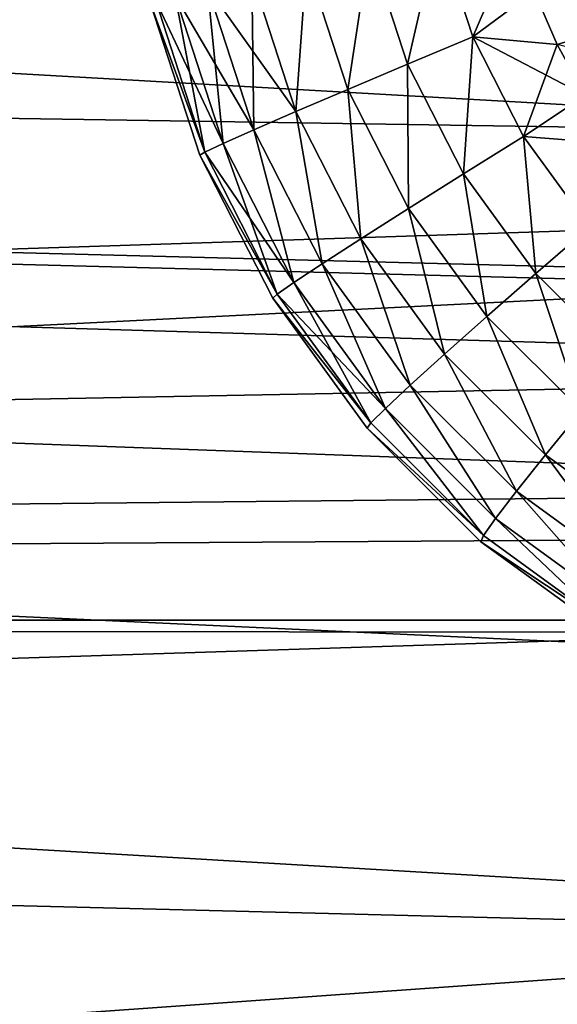
# Model space of a CAD drawing. Units: millimetres. Extents: x -100 to 100, y -64 to 136.
# Drawn here: x -27 to -25, y 20 to 24 of the extents above; entities that cross this region are included whole.
import ezdxf

# ---------------------------------------------------------------- set-up
doc = ezdxf.new("R2010")
doc.units = ezdxf.units.MM
doc.header["$LTSCALE"] = 65.185185
for name, color, linetype in [('132', 7, 'CONTINUOUS'), ('145', 7, 'CONTINUOUS'), ('276', 7, 'CONTINUOUS'), ('280', 7, 'CONTINUOUS'), ('281', 7, 'CONTINUOUS'), ('442', 7, 'CONTINUOUS'), ('449', 7, 'CONTINUOUS'), ('524', 7, 'CONTINUOUS'), ('527', 7, 'CONTINUOUS')]:
    doc.layers.add(name, color=color, linetype=linetype)

msp = doc.modelspace()

# ---------------------------------------------------------------- linework, layer by layer
at = {"layer": '132', "color": 7, "linetype": 'CONTINUOUS', "true_color": 0x8c979c}
for points in [[(-24.8886, 24.1102, 2.5563), (-24.7983, 23.9019, 2.5594), (-11.3691, 27.994, 3.0284), (-24.8886, 24.1102, 2.5563)], [(-24.7983, 23.9019, 2.5594), (-24.6894, 23.7026, 2.5632), (-11.3691, 27.994, 3.0284), (-24.7983, 23.9019, 2.5594)]]:
    msp.add_3dface(points, dxfattribs=at)
at = {"layer": '145', "color": 7, "linetype": 'CONTINUOUS', "true_color": 0x8c979c}
for points in [[(-24.8886, 25.8898, -2.5563), (-24.7983, 26.0981, -2.5594), (-11.3691, 20.4635, -3.0284), (-24.8886, 25.8898, -2.5563)], [(-24.9597, 25.6742, -2.5538), (-24.8886, 25.8898, -2.5563), (-11.3691, 20.4635, -3.0284), (-24.9597, 25.6742, -2.5538)], [(-25.011, 25.4527, -2.552), (-24.9597, 25.6742, -2.5538), (-11.3691, 20.4635, -3.0284), (-25.011, 25.4527, -2.552)], [(-25.0419, 25.2273, -2.5509), (-25.011, 25.4527, -2.552), (-11.3691, 20.4635, -3.0284), (-25.0419, 25.2273, -2.5509)], [(-25.0523, 24.9999, -2.5506), (-25.0419, 25.2273, -2.5509), (-11.3691, 20.4635, -3.0284), (-25.0523, 24.9999, -2.5506)], [(-25.0419, 24.7726, -2.5509), (-25.0523, 24.9999, -2.5506), (-11.3691, 20.4635, -3.0284), (-25.0419, 24.7726, -2.5509)], [(-25.0109, 24.5472, -2.552), (-25.0419, 24.7726, -2.5509), (-11.3691, 20.4635, -3.0284), (-25.0109, 24.5472, -2.552)], [(-24.9597, 24.3257, -2.5538), (-25.0109, 24.5472, -2.552), (-11.3691, 20.4635, -3.0284), (-24.9597, 24.3257, -2.5538)], [(-24.8886, 24.1101, -2.5563), (-24.9597, 24.3257, -2.5538), (-11.3691, 20.4635, -3.0284), (-24.8886, 24.1101, -2.5563)], [(-24.7982, 23.9018, -2.5594), (-24.8886, 24.1101, -2.5563), (-11.3691, 20.4635, -3.0284), (-24.7982, 23.9018, -2.5594)]]:
    msp.add_3dface(points, dxfattribs=at)
at = {"layer": '276', "color": 7, "linetype": 'CONTINUOUS', "true_color": 0x8c979c}
for points in [[(-25.2641, 24.3485, 2.5148), (-25.5328, 24.2833, 2.4214), (-25.3839, 23.8251, 2.4266), (-25.2641, 24.3485, 2.5148)], [(-25.1288, 23.9321, 2.5196), (-25.2641, 24.3485, 2.5148), (-25.3839, 23.8251, 2.4266), (-25.1288, 23.9321, 2.5196)], [(-25.1288, 23.9321, 2.5196), (-24.9597, 24.3259, 2.5538), (-25.2641, 24.3485, 2.5148), (-25.1288, 23.9321, 2.5196)], [(-24.8886, 24.1102, 2.5563), (-24.9597, 24.3259, 2.5538), (-25.1288, 23.9321, 2.5196), (-24.8886, 24.1102, 2.5563)], [(-25.7787, 24.2231, 2.2761), (-25.6173, 23.7264, 2.2818), (-25.5328, 24.2833, 2.4214), (-25.7787, 24.2231, 2.2761)], [(-25.5328, 24.2833, 2.4214), (-25.6173, 23.7264, 2.2818), (-25.3839, 23.8251, 2.4266), (-25.5328, 24.2833, 2.4214)], [(-25.9925, 24.1701, 2.0846), (-25.8201, 23.6396, 2.0906), (-25.7787, 24.2231, 2.2761), (-25.9925, 24.1701, 2.0846)], [(-25.7787, 24.2231, 2.2761), (-25.8201, 23.6396, 2.0906), (-25.6173, 23.7264, 2.2818), (-25.7787, 24.2231, 2.2761)], [(-26.1661, 24.1265, 1.8541), (-25.9847, 23.5682, 1.8604), (-25.9925, 24.1701, 2.0846), (-26.1661, 24.1265, 1.8541)], [(-25.9925, 24.1701, 2.0846), (-25.9847, 23.5682, 1.8604), (-25.8201, 23.6396, 2.0906), (-25.9925, 24.1701, 2.0846)], [(-26.2929, 24.0939, 1.5933), (-26.1048, 23.5147, 1.5998), (-26.1661, 24.1265, 1.8541), (-26.2929, 24.0939, 1.5933)], [(-26.1661, 24.1265, 1.8541), (-26.1048, 23.5147, 1.5998), (-25.9847, 23.5682, 1.8604), (-26.1661, 24.1265, 1.8541)], [(-24.7983, 23.9019, 2.5594), (-24.8886, 24.1102, 2.5563), (-25.1288, 23.9321, 2.5196), (-24.7983, 23.9019, 2.5594)], [(-26.3682, 24.0735, 1.312), (-26.3895, 24.0661, 1.0539), (-26.1758, 23.4812, 1.3187), (-26.3682, 24.0735, 1.312)], [(-26.3895, 24.0661, 1.0539), (-26.1955, 23.4691, 1.0581), (-26.1758, 23.4812, 1.3187), (-26.3895, 24.0661, 1.0539)], [(-26.3682, 24.0735, 1.312), (-26.1758, 23.4812, 1.3187), (-26.2929, 24.0939, 1.5933), (-26.3682, 24.0735, 1.312)], [(-26.2929, 24.0939, 1.5933), (-26.1758, 23.4812, 1.3187), (-26.1048, 23.5147, 1.5998), (-26.2929, 24.0939, 1.5933)], [(-25.1288, 23.9321, 2.5196), (-25.3839, 23.8251, 2.4266), (-25.1653, 23.3959, 2.4342), (-25.1288, 23.9321, 2.5196)], [(-24.93, 23.542, 2.5265), (-25.1288, 23.9321, 2.5196), (-25.1653, 23.3959, 2.4342), (-24.93, 23.542, 2.5265)], [(-24.93, 23.542, 2.5265), (-24.7983, 23.9019, 2.5594), (-25.1288, 23.9321, 2.5196), (-24.93, 23.542, 2.5265)], [(-24.6894, 23.7026, 2.5632), (-24.7983, 23.9019, 2.5594), (-24.93, 23.542, 2.5265), (-24.6894, 23.7026, 2.5632)], [(-25.6173, 23.7264, 2.2818), (-25.3803, 23.2611, 2.2901), (-25.3839, 23.8251, 2.4266), (-25.6173, 23.7264, 2.2818)], [(-25.3839, 23.8251, 2.4266), (-25.3803, 23.2611, 2.2901), (-25.1653, 23.3959, 2.4342), (-25.3839, 23.8251, 2.4266)], [(-25.8201, 23.6396, 2.0906), (-25.567, 23.1427, 2.0995), (-25.6173, 23.7264, 2.2818), (-25.8201, 23.6396, 2.0906)], [(-25.6173, 23.7264, 2.2818), (-25.567, 23.1427, 2.0995), (-25.3803, 23.2611, 2.2901), (-25.6173, 23.7264, 2.2818)], [(-24.5625, 23.5136, 2.5677), (-24.6894, 23.7026, 2.5632), (-24.93, 23.542, 2.5265), (-24.5625, 23.5136, 2.5677)], [(-25.9847, 23.5682, 1.8604), (-25.7182, 23.0451, 1.8697), (-25.8201, 23.6396, 2.0906), (-25.9847, 23.5682, 1.8604)], [(-25.8201, 23.6396, 2.0906), (-25.7182, 23.0451, 1.8697), (-25.567, 23.1427, 2.0995), (-25.8201, 23.6396, 2.0906)], [(-26.1048, 23.5147, 1.5998), (-25.8283, 22.9721, 1.6095), (-25.9847, 23.5682, 1.8604), (-26.1048, 23.5147, 1.5998)], [(-25.9847, 23.5682, 1.8604), (-25.8283, 22.9721, 1.6095), (-25.7182, 23.0451, 1.8697), (-25.9847, 23.5682, 1.8604)], [(-24.93, 23.542, 2.5265), (-25.1653, 23.3959, 2.4342), (-24.8821, 23.0062, 2.4441), (-24.93, 23.542, 2.5265)], [(-24.6727, 23.1878, 2.5355), (-24.5625, 23.5136, 2.5677), (-24.93, 23.542, 2.5265), (-24.6727, 23.1878, 2.5355)], [(-24.6727, 23.1878, 2.5355), (-24.93, 23.542, 2.5265), (-24.8821, 23.0062, 2.4441), (-24.6727, 23.1878, 2.5355)], [(-26.1758, 23.4812, 1.3187), (-25.8931, 22.9264, 1.3286), (-26.1048, 23.5147, 1.5998), (-26.1758, 23.4812, 1.3187)], [(-26.1048, 23.5147, 1.5998), (-25.8931, 22.9264, 1.3286), (-25.8283, 22.9721, 1.6095), (-26.1048, 23.5147, 1.5998)], [(-26.1758, 23.4812, 1.3187), (-26.1955, 23.4691, 1.0581), (-25.8931, 22.9264, 1.3286), (-26.1758, 23.4812, 1.3187)], [(-26.1955, 23.4691, 1.0581), (-25.9105, 22.9098, 1.0643), (-25.8931, 22.9264, 1.3286), (-26.1955, 23.4691, 1.0581)], [(-25.3803, 23.2611, 2.2901), (-25.0734, 22.8386, 2.3008), (-25.1653, 23.3959, 2.4342), (-25.3803, 23.2611, 2.2901)], [(-25.1653, 23.3959, 2.4342), (-25.0734, 22.8386, 2.3008), (-24.8821, 23.0062, 2.4441), (-25.1653, 23.3959, 2.4342)], [(-25.567, 23.1427, 2.0995), (-25.2392, 22.6914, 2.1109), (-25.3803, 23.2611, 2.2901), (-25.567, 23.1427, 2.0995)], [(-25.3803, 23.2611, 2.2901), (-25.2392, 22.6914, 2.1109), (-25.0734, 22.8386, 2.3008), (-25.3803, 23.2611, 2.2901)], [(-24.6727, 23.1878, 2.5355), (-24.8821, 23.0062, 2.4441), (-24.5416, 22.6656, 2.456), (-24.6727, 23.1878, 2.5355)], [(-25.7182, 23.0451, 1.8697), (-25.3732, 22.5702, 1.8818), (-25.567, 23.1427, 2.0995), (-25.7182, 23.0451, 1.8697)], [(-25.567, 23.1427, 2.0995), (-25.3732, 22.5702, 1.8818), (-25.2392, 22.6914, 2.1109), (-25.567, 23.1427, 2.0995)], [(-25.8283, 22.9721, 1.6095), (-25.4704, 22.4794, 1.622), (-25.7182, 23.0451, 1.8697), (-25.8283, 22.9721, 1.6095)], [(-25.7182, 23.0451, 1.8697), (-25.4704, 22.4794, 1.622), (-25.3732, 22.5702, 1.8818), (-25.7182, 23.0451, 1.8697)], [(-25.0734, 22.8386, 2.3008), (-24.7042, 22.4695, 2.3137), (-24.8821, 23.0062, 2.4441), (-25.0734, 22.8386, 2.3008)], [(-24.8821, 23.0062, 2.4441), (-24.7042, 22.4695, 2.3137), (-24.5416, 22.6656, 2.456), (-24.8821, 23.0062, 2.4441)], [(-25.8931, 22.9264, 1.3286), (-25.5272, 22.4226, 1.3414), (-25.8283, 22.9721, 1.6095), (-25.8931, 22.9264, 1.3286)], [(-25.8283, 22.9721, 1.6095), (-25.5272, 22.4226, 1.3414), (-25.4704, 22.4794, 1.622), (-25.8283, 22.9721, 1.6095)], [(-25.8931, 22.9264, 1.3286), (-25.9105, 22.9098, 1.0643), (-25.5272, 22.4226, 1.3414), (-25.8931, 22.9264, 1.3286)], [(-25.9105, 22.9098, 1.0643), (-25.5415, 22.402, 1.0724), (-25.5272, 22.4226, 1.3414), (-25.9105, 22.9098, 1.0643)], [(-25.2392, 22.6914, 2.1109), (-24.8448, 22.2971, 2.1247), (-25.0734, 22.8386, 2.3008), (-25.2392, 22.6914, 2.1109)], [(-25.0734, 22.8386, 2.3008), (-24.8448, 22.2971, 2.1247), (-24.7042, 22.4695, 2.3137), (-25.0734, 22.8386, 2.3008)], [(-25.3732, 22.5702, 1.8818), (-24.9582, 22.1551, 1.8963), (-25.2392, 22.6914, 2.1109), (-25.3732, 22.5702, 1.8818)], [(-25.2392, 22.6914, 2.1109), (-24.9582, 22.1551, 1.8963), (-24.8448, 22.2971, 2.1247), (-25.2392, 22.6914, 2.1109)], [(-25.4704, 22.4794, 1.622), (-25.0399, 22.0489, 1.637), (-25.3732, 22.5702, 1.8818), (-25.4704, 22.4794, 1.622)], [(-25.3732, 22.5702, 1.8818), (-25.0399, 22.0489, 1.637), (-24.9582, 22.1551, 1.8963), (-25.3732, 22.5702, 1.8818)], [(-25.5272, 22.4226, 1.3414), (-25.0869, 21.9824, 1.3567), (-25.4704, 22.4794, 1.622), (-25.5272, 22.4226, 1.3414)], [(-25.4704, 22.4794, 1.622), (-25.0869, 21.9824, 1.3567), (-25.0399, 22.0489, 1.637), (-25.4704, 22.4794, 1.622)], [(-24.8448, 22.2971, 2.1247), (-24.3937, 21.9694, 2.1404), (-24.7042, 22.4695, 2.3137), (-24.8448, 22.2971, 2.1247)], [(-25.5272, 22.4226, 1.3414), (-25.5415, 22.402, 1.0724), (-25.0869, 21.9824, 1.3567), (-25.5272, 22.4226, 1.3414)], [(-25.5415, 22.402, 1.0724), (-25.0976, 21.9582, 1.0821), (-25.0869, 21.9824, 1.3567), (-25.5415, 22.402, 1.0724)], [(-24.9582, 22.1551, 1.8963), (-24.4833, 21.8102, 1.9128), (-24.8448, 22.2971, 2.1247), (-24.9582, 22.1551, 1.8963)], [(-24.8448, 22.2971, 2.1247), (-24.4833, 21.8102, 1.9128), (-24.3937, 21.9694, 2.1404), (-24.8448, 22.2971, 2.1247)], [(-25.0399, 22.0489, 1.637), (-24.5473, 21.691, 1.6542), (-24.9582, 22.1551, 1.8963), (-25.0399, 22.0489, 1.637)], [(-24.9582, 22.1551, 1.8963), (-24.5473, 21.691, 1.6542), (-24.4833, 21.8102, 1.9128), (-24.9582, 22.1551, 1.8963)], [(-25.0869, 21.9824, 1.3567), (-24.5833, 21.6165, 1.3743), (-25.0399, 22.0489, 1.637), (-25.0869, 21.9824, 1.3567)], [(-25.0399, 22.0489, 1.637), (-24.5833, 21.6165, 1.3743), (-24.5473, 21.691, 1.6542), (-25.0399, 22.0489, 1.637)], [(-25.0869, 21.9824, 1.3567), (-25.0976, 21.9582, 1.0821), (-24.5833, 21.6165, 1.3743), (-25.0869, 21.9824, 1.3567)], [(-25.0976, 21.9582, 1.0821), (-24.5899, 21.5894, 1.0932), (-24.5833, 21.6165, 1.3743), (-25.0976, 21.9582, 1.0821)]]:
    msp.add_3dface(points, dxfattribs=at)
at = {"layer": '280', "color": 7, "linetype": 'CONTINUOUS', "true_color": 0x8c979c}
for points in [[(-25.5328, 24.2833, -2.4214), (-25.2641, 24.3485, -2.5148), (-25.3839, 23.8251, -2.4266), (-25.5328, 24.2833, -2.4214)], [(-25.2641, 24.3485, -2.5148), (-25.1288, 23.9321, -2.5196), (-25.3839, 23.8251, -2.4266), (-25.2641, 24.3485, -2.5148)], [(-25.2641, 24.3485, -2.5148), (-24.8886, 24.1101, -2.5563), (-25.1288, 23.9321, -2.5196), (-25.2641, 24.3485, -2.5148)], [(-25.7787, 24.2231, -2.2761), (-25.5328, 24.2833, -2.4214), (-25.6173, 23.7264, -2.2818), (-25.7787, 24.2231, -2.2761)], [(-25.5328, 24.2833, -2.4214), (-25.3839, 23.8251, -2.4266), (-25.6173, 23.7264, -2.2818), (-25.5328, 24.2833, -2.4214)], [(-25.9925, 24.1701, -2.0846), (-25.7787, 24.2231, -2.2761), (-25.8201, 23.6396, -2.0906), (-25.9925, 24.1701, -2.0846)], [(-25.7787, 24.2231, -2.2761), (-25.6173, 23.7264, -2.2818), (-25.8201, 23.6396, -2.0906), (-25.7787, 24.2231, -2.2761)], [(-25.9925, 24.1701, -2.0846), (-25.8201, 23.6396, -2.0906), (-26.1661, 24.1265, -1.8541), (-25.9925, 24.1701, -2.0846)], [(-26.1661, 24.1265, -1.8541), (-25.9847, 23.5682, -1.8604), (-26.2929, 24.0939, -1.5933), (-26.1661, 24.1265, -1.8541)], [(-26.1661, 24.1265, -1.8541), (-25.8201, 23.6396, -2.0906), (-25.9847, 23.5682, -1.8604), (-26.1661, 24.1265, -1.8541)], [(-24.8886, 24.1101, -2.5563), (-24.7982, 23.9018, -2.5594), (-25.1288, 23.9321, -2.5196), (-24.8886, 24.1101, -2.5563)], [(-26.3682, 24.0735, -1.312), (-26.1758, 23.4812, -1.3187), (-26.3895, 24.0661, -1.0539), (-26.3682, 24.0735, -1.312)], [(-26.3895, 24.0661, -1.0539), (-26.1758, 23.4812, -1.3187), (-26.1955, 23.4691, -1.0581), (-26.3895, 24.0661, -1.0539)], [(-26.2929, 24.0939, -1.5933), (-26.1048, 23.5147, -1.5998), (-26.3682, 24.0735, -1.312), (-26.2929, 24.0939, -1.5933)], [(-26.3682, 24.0735, -1.312), (-26.1048, 23.5147, -1.5998), (-26.1758, 23.4812, -1.3187), (-26.3682, 24.0735, -1.312)], [(-26.2929, 24.0939, -1.5933), (-25.9847, 23.5682, -1.8604), (-26.1048, 23.5147, -1.5998), (-26.2929, 24.0939, -1.5933)], [(-25.3839, 23.8251, -2.4266), (-25.1288, 23.9321, -2.5196), (-25.1653, 23.3959, -2.4342), (-25.3839, 23.8251, -2.4266)], [(-25.1288, 23.9321, -2.5196), (-24.93, 23.542, -2.5265), (-25.1653, 23.3959, -2.4342), (-25.1288, 23.9321, -2.5196)], [(-24.7982, 23.9018, -2.5594), (-24.6893, 23.7024, -2.5632), (-25.1288, 23.9321, -2.5196), (-24.7982, 23.9018, -2.5594)], [(-25.1288, 23.9321, -2.5196), (-24.6893, 23.7024, -2.5632), (-24.93, 23.542, -2.5265), (-25.1288, 23.9321, -2.5196)], [(-25.6173, 23.7264, -2.2818), (-25.3839, 23.8251, -2.4266), (-25.3803, 23.2611, -2.2901), (-25.6173, 23.7264, -2.2818)], [(-25.3839, 23.8251, -2.4266), (-25.1653, 23.3959, -2.4342), (-25.3803, 23.2611, -2.2901), (-25.3839, 23.8251, -2.4266)], [(-25.8201, 23.6396, -2.0906), (-25.6173, 23.7264, -2.2818), (-25.567, 23.1427, -2.0995), (-25.8201, 23.6396, -2.0906)], [(-25.6173, 23.7264, -2.2818), (-25.3803, 23.2611, -2.2901), (-25.567, 23.1427, -2.0995), (-25.6173, 23.7264, -2.2818)], [(-24.6893, 23.7024, -2.5632), (-24.5624, 23.5135, -2.5677), (-24.93, 23.542, -2.5265), (-24.6893, 23.7024, -2.5632)], [(-25.9847, 23.5682, -1.8604), (-25.8201, 23.6396, -2.0906), (-25.7182, 23.0451, -1.8697), (-25.9847, 23.5682, -1.8604)], [(-25.8201, 23.6396, -2.0906), (-25.567, 23.1427, -2.0995), (-25.7182, 23.0451, -1.8697), (-25.8201, 23.6396, -2.0906)], [(-26.1048, 23.5147, -1.5998), (-25.9847, 23.5682, -1.8604), (-25.8283, 22.9721, -1.6095), (-26.1048, 23.5147, -1.5998)], [(-25.9847, 23.5682, -1.8604), (-25.7182, 23.0451, -1.8697), (-25.8283, 22.9721, -1.6095), (-25.9847, 23.5682, -1.8604)], [(-25.1653, 23.3959, -2.4342), (-24.93, 23.542, -2.5265), (-24.8821, 23.0062, -2.4441), (-25.1653, 23.3959, -2.4342)], [(-24.93, 23.542, -2.5265), (-24.5624, 23.5135, -2.5677), (-24.6727, 23.1878, -2.5355), (-24.93, 23.542, -2.5265)], [(-24.93, 23.542, -2.5265), (-24.6727, 23.1878, -2.5355), (-24.8821, 23.0062, -2.4441), (-24.93, 23.542, -2.5265)], [(-26.1048, 23.5147, -1.5998), (-25.8283, 22.9721, -1.6095), (-26.1758, 23.4812, -1.3187), (-26.1048, 23.5147, -1.5998)], [(-26.1758, 23.4812, -1.3187), (-25.8931, 22.9264, -1.3286), (-26.1955, 23.4691, -1.0581), (-26.1758, 23.4812, -1.3187)], [(-26.1955, 23.4691, -1.0581), (-25.8931, 22.9264, -1.3286), (-25.9105, 22.9098, -1.0643), (-26.1955, 23.4691, -1.0581)], [(-26.1758, 23.4812, -1.3187), (-25.8283, 22.9721, -1.6095), (-25.8931, 22.9264, -1.3286), (-26.1758, 23.4812, -1.3187)], [(-25.3803, 23.2611, -2.2901), (-25.1653, 23.3959, -2.4342), (-25.0734, 22.8386, -2.3008), (-25.3803, 23.2611, -2.2901)], [(-25.1653, 23.3959, -2.4342), (-24.8821, 23.0062, -2.4441), (-25.0734, 22.8386, -2.3008), (-25.1653, 23.3959, -2.4342)], [(-25.567, 23.1427, -2.0995), (-25.3803, 23.2611, -2.2901), (-25.2392, 22.6914, -2.1109), (-25.567, 23.1427, -2.0995)], [(-25.3803, 23.2611, -2.2901), (-25.0734, 22.8386, -2.3008), (-25.2392, 22.6914, -2.1109), (-25.3803, 23.2611, -2.2901)], [(-24.8821, 23.0062, -2.4441), (-24.6727, 23.1878, -2.5355), (-24.5416, 22.6656, -2.456), (-24.8821, 23.0062, -2.4441)], [(-25.7182, 23.0451, -1.8697), (-25.567, 23.1427, -2.0995), (-25.3732, 22.5702, -1.8818), (-25.7182, 23.0451, -1.8697)], [(-25.567, 23.1427, -2.0995), (-25.2392, 22.6914, -2.1109), (-25.3732, 22.5702, -1.8818), (-25.567, 23.1427, -2.0995)], [(-25.8283, 22.9721, -1.6095), (-25.7182, 23.0451, -1.8697), (-25.4704, 22.4794, -1.622), (-25.8283, 22.9721, -1.6095)], [(-25.7182, 23.0451, -1.8697), (-25.3732, 22.5702, -1.8818), (-25.4704, 22.4794, -1.622), (-25.7182, 23.0451, -1.8697)], [(-25.0734, 22.8386, -2.3008), (-24.8821, 23.0062, -2.4441), (-24.7042, 22.4695, -2.3137), (-25.0734, 22.8386, -2.3008)], [(-24.8821, 23.0062, -2.4441), (-24.5416, 22.6656, -2.456), (-24.7042, 22.4695, -2.3137), (-24.8821, 23.0062, -2.4441)], [(-25.8283, 22.9721, -1.6095), (-25.4704, 22.4794, -1.622), (-25.8931, 22.9264, -1.3286), (-25.8283, 22.9721, -1.6095)], [(-25.8931, 22.9264, -1.3286), (-25.5272, 22.4226, -1.3414), (-25.9105, 22.9098, -1.0643), (-25.8931, 22.9264, -1.3286)], [(-25.9105, 22.9098, -1.0643), (-25.5272, 22.4226, -1.3414), (-25.5415, 22.402, -1.0724), (-25.9105, 22.9098, -1.0643)], [(-25.8931, 22.9264, -1.3286), (-25.4704, 22.4794, -1.622), (-25.5272, 22.4226, -1.3414), (-25.8931, 22.9264, -1.3286)], [(-25.2392, 22.6914, -2.1109), (-25.0734, 22.8386, -2.3008), (-24.8448, 22.2971, -2.1247), (-25.2392, 22.6914, -2.1109)], [(-25.0734, 22.8386, -2.3008), (-24.7042, 22.4695, -2.3137), (-24.8448, 22.2971, -2.1247), (-25.0734, 22.8386, -2.3008)], [(-25.3732, 22.5702, -1.8818), (-25.2392, 22.6914, -2.1109), (-24.9582, 22.1551, -1.8963), (-25.3732, 22.5702, -1.8818)], [(-25.2392, 22.6914, -2.1109), (-24.8448, 22.2971, -2.1247), (-24.9582, 22.1551, -1.8963), (-25.2392, 22.6914, -2.1109)], [(-25.4704, 22.4794, -1.622), (-25.3732, 22.5702, -1.8818), (-25.0399, 22.0489, -1.637), (-25.4704, 22.4794, -1.622)], [(-25.3732, 22.5702, -1.8818), (-24.9582, 22.1551, -1.8963), (-25.0399, 22.0489, -1.637), (-25.3732, 22.5702, -1.8818)], [(-25.5272, 22.4226, -1.3414), (-25.4704, 22.4794, -1.622), (-25.0869, 21.9824, -1.3567), (-25.5272, 22.4226, -1.3414)], [(-25.4704, 22.4794, -1.622), (-25.0399, 22.0489, -1.637), (-25.0869, 21.9824, -1.3567), (-25.4704, 22.4794, -1.622)], [(-24.8448, 22.2971, -2.1247), (-24.7042, 22.4695, -2.3137), (-24.3937, 21.9694, -2.1404), (-24.8448, 22.2971, -2.1247)], [(-25.5272, 22.4226, -1.3414), (-25.0869, 21.9824, -1.3567), (-25.5415, 22.402, -1.0724), (-25.5272, 22.4226, -1.3414)], [(-25.5415, 22.402, -1.0724), (-25.0869, 21.9824, -1.3567), (-25.0976, 21.9582, -1.0821), (-25.5415, 22.402, -1.0724)], [(-24.9582, 22.1551, -1.8963), (-24.8448, 22.2971, -2.1247), (-24.4833, 21.8102, -1.9128), (-24.9582, 22.1551, -1.8963)], [(-24.8448, 22.2971, -2.1247), (-24.3937, 21.9694, -2.1404), (-24.4833, 21.8102, -1.9128), (-24.8448, 22.2971, -2.1247)], [(-25.0399, 22.0489, -1.637), (-24.9582, 22.1551, -1.8963), (-24.5473, 21.691, -1.6542), (-25.0399, 22.0489, -1.637)], [(-24.9582, 22.1551, -1.8963), (-24.4833, 21.8102, -1.9128), (-24.5473, 21.691, -1.6542), (-24.9582, 22.1551, -1.8963)], [(-25.0869, 21.9824, -1.3567), (-25.0399, 22.0489, -1.637), (-24.5833, 21.6165, -1.3743), (-25.0869, 21.9824, -1.3567)], [(-25.0399, 22.0489, -1.637), (-24.5473, 21.691, -1.6542), (-24.5833, 21.6165, -1.3743), (-25.0399, 22.0489, -1.637)], [(-25.0869, 21.9824, -1.3567), (-24.5833, 21.6165, -1.3743), (-25.0976, 21.9582, -1.0821), (-25.0869, 21.9824, -1.3567)], [(-25.0976, 21.9582, -1.0821), (-24.5833, 21.6165, -1.3743), (-24.5899, 21.5894, -1.0932), (-25.0976, 21.9582, -1.0821)]]:
    msp.add_3dface(points, dxfattribs=at)
at = {"layer": '281', "color": 7, "linetype": 'CONTINUOUS', "true_color": 0x8c979c}
for points in [[(-26.1955, 23.4691, 1.0581), (-26.3895, 24.0661, 1.0539), (-26.1955, 23.4691, -1.0581), (-26.1955, 23.4691, 1.0581)], [(-26.3895, 24.0661, 1.0539), (-26.3895, 24.0661, -1.0539), (-26.1955, 23.4691, -1.0581), (-26.3895, 24.0661, 1.0539)], [(-25.9105, 22.9098, 1.0643), (-26.1955, 23.4691, 1.0581), (-25.9105, 22.9098, -1.0643), (-25.9105, 22.9098, 1.0643)], [(-26.1955, 23.4691, 1.0581), (-26.1955, 23.4691, -1.0581), (-25.9105, 22.9098, -1.0643), (-26.1955, 23.4691, 1.0581)], [(-25.5415, 22.402, 1.0724), (-25.9105, 22.9098, 1.0643), (-25.5415, 22.402, -1.0724), (-25.5415, 22.402, 1.0724)], [(-25.9105, 22.9098, 1.0643), (-25.9105, 22.9098, -1.0643), (-25.5415, 22.402, -1.0724), (-25.9105, 22.9098, 1.0643)], [(-25.0976, 21.9582, 1.0821), (-25.5415, 22.402, 1.0724), (-25.0976, 21.9582, -1.0821), (-25.0976, 21.9582, 1.0821)], [(-25.5415, 22.402, 1.0724), (-25.5415, 22.402, -1.0724), (-25.0976, 21.9582, -1.0821), (-25.5415, 22.402, 1.0724)], [(-24.5899, 21.5894, 1.0932), (-25.0976, 21.9582, 1.0821), (-24.5899, 21.5894, -1.0932), (-24.5899, 21.5894, 1.0932)], [(-25.0976, 21.9582, 1.0821), (-25.0976, 21.9582, -1.0821), (-24.5899, 21.5894, -1.0932), (-25.0976, 21.9582, 1.0821)]]:
    msp.add_3dface(points, dxfattribs=at)
at = {"layer": '442', "color": 7, "linetype": 'CONTINUOUS', "true_color": 0xaaaaaa}
for points in [[(-12.1549, 24.7794, 65.5), (-98.3782, 24.7212, 65.5), (-14.5994, 23.4226, 65.5), (-12.1549, 24.7794, 65.5)], [(-98.3782, 24.7212, 65.5), (-97.6021, 19.2221, 65.5), (-14.5994, 23.4226, 65.5), (-98.3782, 24.7212, 65.5)], [(-14.5994, 23.4226, 65.5), (-97.6021, 19.2221, 65.5), (-16.8941, 21.8254, 65.5), (-14.5994, 23.4226, 65.5)], [(-16.8941, 21.8254, 65.5), (-97.6021, 19.2221, 65.5), (-19.0155, 20.0043, 65.5), (-16.8941, 21.8254, 65.5)]]:
    msp.add_3dface(points, dxfattribs=at)
at = {"layer": '449', "color": 7, "linetype": 'CONTINUOUS'}
for points in [[(-96.1224, 19.468, 56.5), (-96.887, 24.8837, 56.5), (-10.4924, 19.7907, 56.5), (-96.1224, 19.468, 56.5)], [(-96.887, 24.8837, 56.5), (96.887, 24.8837, 56.5), (1.2127, 22.3671, 56.5), (-96.887, 24.8837, 56.5)], [(-10.4924, 19.7907, 56.5), (-96.887, 24.8837, 56.5), (-8.2911, 20.8091, 56.5), (-10.4924, 19.7907, 56.5)], [(-8.2911, 20.8091, 56.5), (-96.887, 24.8837, 56.5), (-5.9926, 21.5835, 56.5), (-8.2911, 20.8091, 56.5)], [(-5.9926, 21.5835, 56.5), (-96.887, 24.8837, 56.5), (-3.6239, 22.1049, 56.5), (-5.9926, 21.5835, 56.5)], [(-3.6239, 22.1049, 56.5), (-96.887, 24.8837, 56.5), (-1.2127, 22.3671, 56.5), (-3.6239, 22.1049, 56.5)], [(-1.2127, 22.3671, 56.5), (-96.887, 24.8837, 56.5), (1.2127, 22.3671, 56.5), (-1.2127, 22.3671, 56.5)]]:
    msp.add_3dface(points, dxfattribs=at)
at = {"layer": '524', "color": 7, "linetype": 'CONTINUOUS', "true_color": 0xaaaaaa}
for points in [[(-5.1977, 24.4537, 64.5), (-7.7254, 23.7764, 64.5), (-71.8798, 26.3369, 64.5), (-5.1977, 24.4537, 64.5)], [(-7.7254, 23.7764, 64.5), (-10.1684, 22.8386, 64.5), (-71.8798, 26.3369, 64.5), (-7.7254, 23.7764, 64.5)], [(-10.1684, 22.8386, 64.5), (-71.1069, 21.6559, 64.5), (-71.8798, 26.3369, 64.5), (-10.1684, 22.8386, 64.5)], [(-10.1684, 22.8386, 64.5), (-12.5001, 21.6506, 64.5), (-71.1069, 21.6559, 64.5), (-10.1684, 22.8386, 64.5)], [(-12.5001, 21.6506, 64.5), (-14.6947, 20.2254, 64.5), (-71.1069, 21.6559, 64.5), (-12.5001, 21.6506, 64.5)], [(-14.6947, 20.2254, 64.5), (-16.7283, 18.5786, 64.5), (-71.1069, 21.6559, 64.5), (-14.6947, 20.2254, 64.5)], [(-16.7283, 18.5786, 64.5), (-70.0296, 17.0356, 64.5), (-71.1069, 21.6559, 64.5), (-16.7283, 18.5786, 64.5)]]:
    msp.add_3dface(points, dxfattribs=at)
at = {"layer": '527', "linetype": 'CONTINUOUS'}
for points in [[(-71.8798, 26.3369, 57.5427), (-71.1069, 21.6559, 57.5427), (71.8798, 26.3369, 57.5427), (-71.8798, 26.3369, 57.5427)], [(71.8798, 26.3369, 57.5427), (-71.1069, 21.6559, 57.5427), (-1.2127, 22.3671, 57.5427), (71.8798, 26.3369, 57.5427)], [(-71.1069, 21.6559, 57.5427), (-3.6239, 22.1049, 57.5427), (-1.2127, 22.3671, 57.5427), (-71.1069, 21.6559, 57.5427)], [(-71.1069, 21.6559, 57.5427), (-5.9926, 21.5835, 57.5427), (-3.6239, 22.1049, 57.5427), (-71.1069, 21.6559, 57.5427)], [(-71.1069, 21.6559, 57.5427), (-70.0296, 17.0356, 57.5427), (-5.9926, 21.5835, 57.5427), (-71.1069, 21.6559, 57.5427)], [(-70.0296, 17.0356, 57.5427), (-8.2911, 20.8091, 57.5427), (-5.9926, 21.5835, 57.5427), (-70.0296, 17.0356, 57.5427)], [(-70.0296, 17.0356, 57.5427), (-10.4924, 19.7907, 57.5427), (-8.2911, 20.8091, 57.5427), (-70.0296, 17.0356, 57.5427)]]:
    msp.add_3dface(points, dxfattribs=at)

doc.saveas('drawing.dxf')
